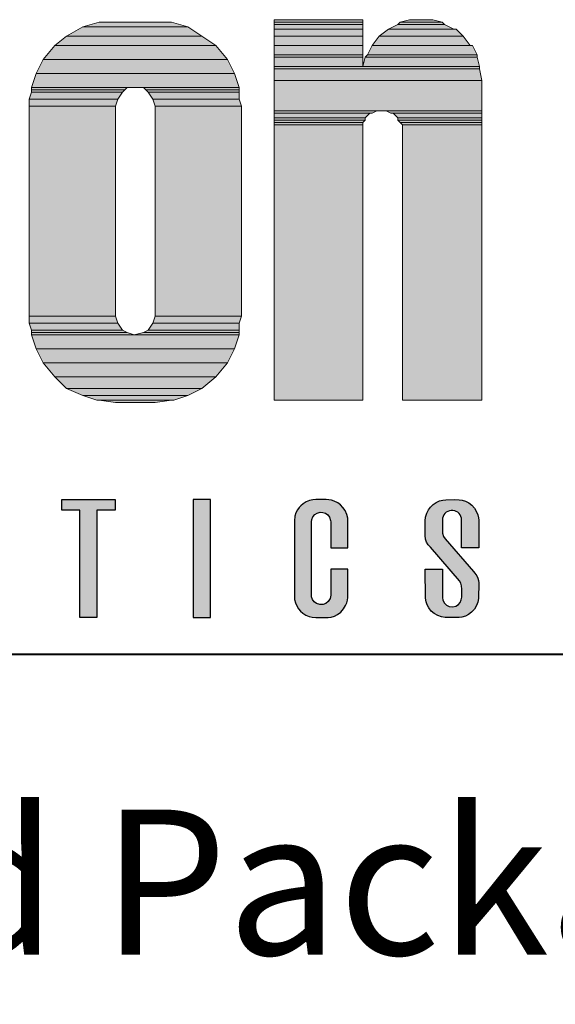
# Model space of a CAD drawing. Units: inches. Extents: x -32.8 to 1.2, y -57.6 to -7.5.
# Drawn here: x -30.1 to -28.4, y -13.2 to -10.1 of the extents above; entities that cross this region are included whole.
import ezdxf

# ---------------------------------------------------------------- set-up
doc = ezdxf.new("R2010")
doc.units = ezdxf.units.IN
doc.header["$MEASUREMENT"] = 0
doc.layers.add('Layer 1', color=7, linetype='Continuous')
doc.layers.add('LAYER1', color=7, linetype='Continuous')

msp = doc.modelspace()

# ---------------------------------------------------------------- hatches: boundary and pattern name
at = {"linetype": 'Continuous'}
h = msp.add_hatch(color=256, dxfattribs=at)
h.paths.add_polyline_path([(-29.22145, -11.93982), (-29.21904, -11.95008), (-29.21466, -11.9607), (-29.20914, -11.96968), (-29.20252, -11.9775), (-29.19522, -11.98393), (-29.18553, -11.99013), (-29.17498, -11.9946), (-29.16492, -11.99708), (-29.1535, -11.99804), (-29.1134, -11.9978), (-29.10418, -11.9964), (-29.09317, -11.99296), (-29.08336, -11.98801), (-29.07294, -11.98024), (-29.06364, -11.96992), (-29.05709, -11.95899), (-29.05376, -11.95069), (-29.05158, -11.94229), (-29.05047, -11.93347), (-29.05034, -11.92992), (-29.05034, -11.84244), (-29.10536, -11.84244), (-29.10536, -11.92571), (-29.10744, -11.93665), (-29.11337, -11.94626), (-29.12075, -11.95223), (-29.12952, -11.95567), (-29.14034, -11.95616), (-29.15124, -11.95258), (-29.15846, -11.94708), (-29.16394, -11.9394), (-29.16671, -11.93123), (-29.16725, -11.92269), (-29.16725, -11.68947), (-29.16636, -11.6821), (-29.16265, -11.67323), (-29.1565, -11.66602), (-29.14907, -11.66128), (-29.13945, -11.65869), (-29.13077, -11.65902), (-29.12192, -11.66207), (-29.11478, -11.66724), (-29.10898, -11.67494), (-29.10571, -11.68481), (-29.10536, -11.68947), (-29.10518, -11.77367), (-29.05034, -11.77367), (-29.05034, -11.67737), (-29.05357, -11.666), (-29.05895, -11.65352), (-29.06585, -11.64334), (-29.07371, -11.63519), (-29.08254, -11.6286), (-29.09367, -11.62295), (-29.10259, -11.62009), (-29.11159, -11.61848), (-29.11965, -11.61807), (-29.1535, -11.61807), (-29.16295, -11.61872), (-29.1735, -11.62104), (-29.1842, -11.62531), (-29.19394, -11.63122), (-29.20179, -11.63788), (-29.20699, -11.64363), (-29.21183, -11.65042), (-29.21719, -11.66091), (-29.22039, -11.67087), (-29.22227, -11.68684), (-29.22227, -11.92927)])
h.paths.add_polyline_path([(-28.7316, -11.99804), (-28.7316, -11.99804), (-28.7316, -11.99804), (-28.7316, -11.99804)])
h.paths.add_polyline_path([(-30.90654, -11.99804), (-30.96156, -11.99804), (-30.96156, -11.61807), (-30.87903, -11.61807), (-30.84461, -11.88082), (-30.83779, -11.88082), (-30.80338, -11.61807), (-30.72085, -11.61807), (-30.72085, -11.99804), (-30.77587, -11.99804), (-30.77587, -11.76155), (-30.78272, -11.76155), (-30.81369, -11.99804), (-30.86871, -11.99804), (-30.89969, -11.76155), (-30.90654, -11.76155)])
h.paths.add_polyline_path([(-31.35802, -11.99804), (-31.35802, -11.99804), (-31.35802, -11.99804), (-31.35802, -11.99804)])
h.paths.add_polyline_path([(-29.54794, -11.61807), (-29.54794, -11.99804), (-29.49302, -11.99804), (-29.49302, -11.61807)])
h.paths.add_polyline_path([(-29.91337, -11.65195), (-29.97187, -11.65195), (-29.97187, -11.61756), (-29.79995, -11.61756), (-29.79995, -11.65195), (-29.85845, -11.65195), (-29.85845, -11.99753), (-29.91337, -11.99753)])
h.paths.add_polyline_path([(-30.34082, -11.70926), (-30.36104, -11.88801), (-30.3206, -11.88801)])
h.paths.add_polyline_path([(-30.38208, -11.61807), (-30.42507, -11.99804), (-30.37349, -11.99804), (-30.36493, -11.92239), (-30.31671, -11.92239), (-30.30815, -11.99804), (-30.25313, -11.99804), (-30.29612, -11.61807)])
h = msp.add_hatch(color=256, dxfattribs=at)
h.paths.add_polyline_path([(-28.74535, -11.93174), (-28.74535, -11.84591), (-28.75995, -11.84244), (-28.80037, -11.84244), (-28.80011, -11.93527), (-28.79899, -11.94165)])
h.paths.add_polyline_path([(-28.72355, -11.96227), (-28.73174, -11.95835), (-28.73892, -11.95159), (-28.74395, -11.94192), (-28.74535, -11.93294), (-28.74535, -11.93174), (-28.79899, -11.94165), (-28.79804, -11.94701), (-28.79436, -11.95737), (-28.78903, -11.9671), (-28.78119, -11.97692), (-28.77231, -11.98469), (-28.76013, -11.99184), (-28.74781, -11.9961), (-28.73692, -11.99783), (-28.69086, -11.99775), (-28.68253, -11.99645), (-28.67135, -11.99299), (-28.66114, -11.98782), (-28.652, -11.98109), (-28.64236, -11.97075), (-28.63524, -11.95908), (-28.63122, -11.94862), (-28.62879, -11.93622), (-28.62862, -11.91018), (-28.68255, -11.92014), (-28.68255, -11.93265), (-28.68453, -11.94077), (-28.68805, -11.94894), (-28.6934, -11.95544), (-28.70155, -11.96086), (-28.71157, -11.96353)])
h.paths.add_polyline_path([(-28.62846, -11.8856), (-28.62921, -11.87835), (-28.63057, -11.87315), (-28.71319, -11.85354), (-28.69063, -11.8797), (-28.68624, -11.8869), (-28.68372, -11.89592), (-28.68255, -11.90641), (-28.68255, -11.92014), (-28.62862, -11.91018)])
h.paths.add_polyline_path([(-28.64515, -11.84986), (-28.69285, -11.79484), (-28.75853, -11.80097), (-28.71319, -11.85354), (-28.63057, -11.87315), (-28.6311, -11.87113), (-28.6347, -11.8631), (-28.64041, -11.85498)])
h.paths.add_polyline_path([(-28.69285, -11.79484), (-28.73632, -11.74471), (-28.74163, -11.73726), (-28.74508, -11.72635), (-28.74518, -11.71039), (-28.80121, -11.69772), (-28.80121, -11.73347), (-28.79931, -11.74534), (-28.79632, -11.75466), (-28.79132, -11.76353), (-28.78392, -11.77154), (-28.75853, -11.80097)])
h.paths.add_polyline_path([(-28.74535, -11.6834, -0.9119158), (-28.68398, -11.67774), (-28.68372, -11.72428), (-28.62846, -11.73677), (-28.6285, -11.68383), (-28.62919, -11.67671), (-28.63144, -11.66675), (-28.63616, -11.65517), (-28.64209, -11.64572), (-28.65051, -11.63636), (-28.66058, -11.62863), (-28.67122, -11.62317), (-28.68178, -11.61982), (-28.69186, -11.61828), (-28.70706, -11.61807), (-28.73416, -11.61812), (-28.74406, -11.61921), (-28.75505, -11.62219), (-28.76502, -11.62674), (-28.77523, -11.63368), (-28.78394, -11.64223), (-28.79041, -11.65119), (-28.79577, -11.6621), (-28.79933, -11.67494), (-28.80121, -11.68684), (-28.80121, -11.69772), (-28.74518, -11.71039)])
h.paths.add_polyline_path([(-28.62844, -11.77367), (-28.62846, -11.73677), (-28.68372, -11.72428), (-28.68346, -11.77367)])
at = {"layer": 'Layer 1'}
for points in [[(-29.90437, -10.09411), (-29.56602, -10.09411), (-29.61867, -10.07906), (-29.85172, -10.07906)], [(-29.28784, -10.07906), (-29.00214, -10.07906), (-29.00214, -10.07153), (-29.28784, -10.07153)], [(-29.28784, -10.08658), (-29.00214, -10.08658), (-29.00214, -10.07906), (-29.28784, -10.07906)], [(-29.28784, -10.1016), (-29.00214, -10.1016), (-29.00214, -10.08658), (-29.28784, -10.08658)], [(-28.91945, -10.1016), (-28.70895, -10.1016), (-28.73902, -10.08658), (-28.88938, -10.08658)], [(-28.88938, -10.08658), (-28.73902, -10.08658), (-28.74654, -10.07906), (-28.88185, -10.07906)], [(-28.88185, -10.07906), (-28.74654, -10.07906), (-28.77662, -10.07153), (-28.85178, -10.07153)], [(-29.95698, -10.12418), (-29.52092, -10.12418), (-29.56602, -10.09411), (-29.90437, -10.09411)], [(-29.28784, -10.12418), (-29.00214, -10.12418), (-29.00214, -10.1016), (-29.28784, -10.1016)], [(-28.94952, -10.12418), (-28.67887, -10.12418), (-28.70142, -10.1016), (-28.91945, -10.1016)], [(-29.99458, -10.15425), (-29.4758, -10.15425), (-29.52092, -10.12418), (-29.95698, -10.12418)], [(-29.28784, -10.15425), (-29.00214, -10.15425), (-29.00214, -10.12418), (-29.28784, -10.12418)], [(-28.97207, -10.15425), (-28.6563, -10.15425), (-28.67887, -10.12418), (-28.94952, -10.12418)], [(-30.03218, -10.19934), (-29.43823, -10.19934), (-29.4758, -10.15425), (-29.99458, -10.15425)], [(-29.28784, -10.18432), (-29.00214, -10.18432), (-29.00214, -10.15425), (-29.28784, -10.15425)], [(-28.98712, -10.18432), (-28.63375, -10.18432), (-28.6488, -10.15425), (-28.97207, -10.15425)], [(-30.05473, -10.24447), (-29.41566, -10.24447), (-29.43823, -10.19934), (-30.03218, -10.19934)], [(-29.28784, -10.19185), (-29.00214, -10.19185), (-29.00214, -10.18432), (-29.28784, -10.18432)], [(-29.28784, -10.22192), (-29.00214, -10.22192), (-29.00214, -10.19185), (-29.28784, -10.19185)], [(-29.00214, -10.22192), (-28.62623, -10.22192), (-28.63375, -10.19185), (-28.99465, -10.19185)], [(-28.99465, -10.19185), (-28.63375, -10.19185), (-28.63375, -10.18432), (-28.98712, -10.18432)], [(-30.06975, -10.28956), (-29.40064, -10.28956), (-29.41566, -10.24447), (-30.05473, -10.24447)], [(-29.28784, -10.22942), (-28.62623, -10.22942), (-28.62623, -10.22192), (-29.28784, -10.22192)], [(-29.28784, -10.26701), (-28.61873, -10.26701), (-28.62623, -10.22942), (-29.28784, -10.22942)], [(-29.28784, -10.36476), (-28.61873, -10.36476), (-28.61873, -10.26701), (-29.28784, -10.26701)], [(-30.07727, -10.32716), (-29.79157, -10.32716), (-29.77655, -10.30461), (-30.06975, -10.30461)], [(-30.06975, -10.29709), (-29.76903, -10.29709), (-29.7615, -10.28956), (-30.06975, -10.28956)], [(-30.06975, -10.30461), (-29.77655, -10.30461), (-29.76903, -10.29709), (-30.06975, -10.29709)], [(-29.70136, -10.29709), (-29.40064, -10.29709), (-29.40064, -10.28956), (-29.70888, -10.28956)], [(-29.69383, -10.30461), (-29.40064, -10.30461), (-29.40064, -10.29709), (-29.70136, -10.29709)], [(-29.67881, -10.32716), (-29.40064, -10.32716), (-29.40064, -10.30461), (-29.69383, -10.30461)], [(-30.07727, -10.3497), (-29.7991, -10.3497), (-29.79157, -10.32716), (-30.07727, -10.32716)], [(-29.67128, -10.3497), (-29.39311, -10.3497), (-29.40064, -10.32716), (-29.67881, -10.32716)], [(-30.07727, -11.02637), (-29.7991, -11.02637), (-29.7991, -10.3497), (-30.07727, -10.3497)], [(-29.67128, -11.02637), (-29.39311, -11.02637), (-29.39311, -10.3497), (-29.67128, -10.3497)], [(-29.28784, -10.37228), (-28.97207, -10.37228), (-28.95705, -10.36476), (-29.28784, -10.36476)], [(-29.28784, -10.3873), (-28.99465, -10.3873), (-28.9796, -10.37228), (-29.28784, -10.37228)], [(-28.91193, -10.37228), (-28.61873, -10.37228), (-28.61873, -10.36476), (-28.92698, -10.36476)], [(-28.88938, -10.3873), (-28.61873, -10.3873), (-28.61873, -10.37228), (-28.90443, -10.37228)], [(-29.28784, -10.39483), (-28.99465, -10.39483), (-28.99465, -10.3873), (-29.28784, -10.3873)], [(-29.28784, -10.40235), (-29.00214, -10.40235), (-28.99465, -10.39483), (-29.28784, -10.39483)], [(-29.28784, -10.40988), (-29.00214, -10.40988), (-29.00214, -10.40235), (-29.28784, -10.40235)], [(-28.88938, -10.39483), (-28.61873, -10.39483), (-28.61873, -10.3873), (-28.88938, -10.3873)], [(-28.88185, -10.40235), (-28.61873, -10.40235), (-28.61873, -10.39483), (-28.88938, -10.39483)], [(-28.87436, -10.40988), (-28.61873, -10.40988), (-28.61873, -10.40235), (-28.88185, -10.40235)], [(-29.28784, -11.29702), (-29.00214, -11.29702), (-29.00214, -10.40988), (-29.28784, -10.40988)], [(-28.87436, -11.29702), (-28.61873, -11.29702), (-28.61873, -10.40988), (-28.87436, -10.40988)], [(-30.07727, -11.04892), (-29.79157, -11.04892), (-29.7991, -11.02637), (-30.07727, -11.02637)], [(-29.67881, -11.04892), (-29.40064, -11.04892), (-29.39311, -11.02637), (-29.67128, -11.02637)], [(-30.06975, -11.0715), (-29.77655, -11.0715), (-29.79157, -11.04892), (-30.07727, -11.04892)], [(-30.06975, -11.07899), (-29.7615, -11.07899), (-29.77655, -11.0715), (-30.06975, -11.0715)], [(-29.70888, -11.07899), (-29.40064, -11.07899), (-29.40064, -11.0715), (-29.69383, -11.0715)], [(-29.69383, -11.0715), (-29.40064, -11.0715), (-29.40064, -11.04892), (-29.67881, -11.04892)], [(-30.06975, -11.08652), (-29.73895, -11.08652), (-29.7615, -11.07899), (-30.06975, -11.07899)], [(-30.05473, -11.13164), (-29.41566, -11.13164), (-29.40064, -11.08652), (-30.06975, -11.08652)], [(-29.73895, -11.08652), (-29.40064, -11.08652), (-29.40064, -11.07899), (-29.70888, -11.07899)], [(-30.03218, -11.17673), (-29.43823, -11.17673), (-29.41566, -11.13164), (-30.05473, -11.13164)], [(-29.99458, -11.22186), (-29.4758, -11.22186), (-29.43823, -11.17673), (-30.03218, -11.17673)], [(-29.95698, -11.25945), (-29.52092, -11.25945), (-29.4758, -11.22186), (-29.99458, -11.22186)], [(-29.90437, -11.282), (-29.56602, -11.282), (-29.52092, -11.25945), (-29.95698, -11.25945)], [(-29.85924, -11.29702), (-29.61114, -11.29702), (-29.56602, -11.282), (-29.90437, -11.282)], [(-29.7991, -11.30455), (-29.67128, -11.30455), (-29.61867, -11.29702), (-29.85172, -11.29702)]]:
    msp.add_hatch(color=7, dxfattribs=at).paths.add_polyline_path(points)

# ---------------------------------------------------------------- linework, layer by layer
at = {"linetype": 'Continuous'}
msp.add_arc((-28.7144, -11.68341), 0.03095, 10.54656, 179.99529, dxfattribs=at)
at = {"layer": 'Layer 1', "lineweight": 0}
for points in [[(-29.90437, -10.09411), (-29.56602, -10.09411), (-29.61867, -10.07906), (-29.85172, -10.07906), (-29.90437, -10.09411)], [(-29.28784, -10.07906), (-29.00214, -10.07906), (-29.00214, -10.07153), (-29.28784, -10.07153), (-29.28784, -10.07906)], [(-29.28784, -10.08658), (-29.00214, -10.08658), (-29.00214, -10.07906), (-29.28784, -10.07906), (-29.28784, -10.08658)], [(-29.28784, -10.1016), (-29.00214, -10.1016), (-29.00214, -10.08658), (-29.28784, -10.08658), (-29.28784, -10.1016)], [(-28.91945, -10.1016), (-28.70895, -10.1016), (-28.73902, -10.08658), (-28.88938, -10.08658), (-28.91945, -10.1016)], [(-28.88938, -10.08658), (-28.73902, -10.08658), (-28.74654, -10.07906), (-28.88185, -10.07906), (-28.88938, -10.08658)], [(-28.88185, -10.07906), (-28.74654, -10.07906), (-28.77662, -10.07153), (-28.85178, -10.07153), (-28.88185, -10.07906)], [(-28.85178, -10.07153), (-28.78411, -10.07153), (-28.81418, -10.07153), (-28.85178, -10.07153)], [(-29.95698, -10.12418), (-29.52092, -10.12418), (-29.56602, -10.09411), (-29.90437, -10.09411), (-29.95698, -10.12418)], [(-29.28784, -10.12418), (-29.00214, -10.12418), (-29.00214, -10.1016), (-29.28784, -10.1016), (-29.28784, -10.12418)], [(-28.94952, -10.12418), (-28.67887, -10.12418), (-28.70142, -10.1016), (-28.91945, -10.1016), (-28.94952, -10.12418)], [(-29.99458, -10.15425), (-29.4758, -10.15425), (-29.52092, -10.12418), (-29.95698, -10.12418), (-29.99458, -10.15425)], [(-29.28784, -10.15425), (-29.00214, -10.15425), (-29.00214, -10.12418), (-29.28784, -10.12418), (-29.28784, -10.15425)], [(-28.97207, -10.15425), (-28.6563, -10.15425), (-28.67887, -10.12418), (-28.94952, -10.12418), (-28.97207, -10.15425)], [(-30.03218, -10.19934), (-29.43823, -10.19934), (-29.4758, -10.15425), (-29.99458, -10.15425), (-30.03218, -10.19934)], [(-29.28784, -10.18432), (-29.00214, -10.18432), (-29.00214, -10.15425), (-29.28784, -10.15425), (-29.28784, -10.18432)], [(-28.98712, -10.18432), (-28.63375, -10.18432), (-28.6488, -10.15425), (-28.97207, -10.15425), (-28.98712, -10.18432)], [(-30.05473, -10.24447), (-29.41566, -10.24447), (-29.43823, -10.19934), (-30.03218, -10.19934), (-30.05473, -10.24447)], [(-29.28784, -10.19185), (-29.00214, -10.19185), (-29.00214, -10.18432), (-29.28784, -10.18432), (-29.28784, -10.19185)], [(-29.28784, -10.22192), (-29.00214, -10.22192), (-29.00214, -10.19185), (-29.28784, -10.19185), (-29.28784, -10.22192)], [(-29.00214, -10.22192), (-28.62623, -10.22192), (-28.63375, -10.19185), (-28.99465, -10.19185), (-29.00214, -10.22192)], [(-28.99465, -10.19185), (-28.63375, -10.19185), (-28.63375, -10.18432), (-28.98712, -10.18432), (-28.99465, -10.19185)], [(-30.06975, -10.28956), (-29.40064, -10.28956), (-29.41566, -10.24447), (-30.05473, -10.24447), (-30.06975, -10.28956)], [(-29.28784, -10.22942), (-28.62623, -10.22942), (-28.62623, -10.22192), (-29.28784, -10.22192), (-29.28784, -10.22942)], [(-29.28784, -10.26701), (-28.61873, -10.26701), (-28.62623, -10.22942), (-29.28784, -10.22942), (-29.28784, -10.26701)], [(-29.28784, -10.36476), (-28.61873, -10.36476), (-28.61873, -10.26701), (-29.28784, -10.26701), (-29.28784, -10.36476)], [(-30.07727, -10.32716), (-29.79157, -10.32716), (-29.77655, -10.30461), (-30.06975, -10.30461), (-30.07727, -10.32716)], [(-30.06975, -10.29709), (-29.76903, -10.29709), (-29.7615, -10.28956), (-30.06975, -10.28956), (-30.06975, -10.29709)], [(-30.06975, -10.30461), (-29.77655, -10.30461), (-29.76903, -10.29709), (-30.06975, -10.29709), (-30.06975, -10.30461)], [(-29.70888, -10.28956), (-29.40064, -10.28956), (-29.73895, -10.28956), (-29.70888, -10.28956)], [(-29.70136, -10.29709), (-29.40064, -10.29709), (-29.40064, -10.28956), (-29.70888, -10.28956), (-29.70136, -10.29709)], [(-29.69383, -10.30461), (-29.40064, -10.30461), (-29.40064, -10.29709), (-29.70136, -10.29709), (-29.69383, -10.30461)], [(-29.67881, -10.32716), (-29.40064, -10.32716), (-29.40064, -10.30461), (-29.69383, -10.30461), (-29.67881, -10.32716)], [(-30.07727, -10.3497), (-29.7991, -10.3497), (-29.79157, -10.32716), (-30.07727, -10.32716), (-30.07727, -10.3497)], [(-29.67128, -10.3497), (-29.39311, -10.3497), (-29.40064, -10.32716), (-29.67881, -10.32716), (-29.67128, -10.3497)], [(-30.07727, -11.02637), (-29.7991, -11.02637), (-29.7991, -10.3497), (-30.07727, -10.3497), (-30.07727, -11.02637)], [(-29.67128, -11.02637), (-29.39311, -11.02637), (-29.39311, -10.3497), (-29.67128, -10.3497), (-29.67128, -11.02637)], [(-29.28784, -10.37228), (-28.97207, -10.37228), (-28.95705, -10.36476), (-29.28784, -10.36476), (-29.28784, -10.37228)], [(-29.28784, -10.3873), (-28.99465, -10.3873), (-28.9796, -10.37228), (-29.28784, -10.37228), (-29.28784, -10.3873)], [(-28.92698, -10.36476), (-28.61873, -10.36476), (-28.9345, -10.36476), (-28.92698, -10.36476)], [(-28.91193, -10.37228), (-28.61873, -10.37228), (-28.61873, -10.36476), (-28.92698, -10.36476), (-28.91193, -10.37228)], [(-28.90443, -10.37228), (-28.61873, -10.37228), (-28.91193, -10.37228), (-28.90443, -10.37228)], [(-28.88938, -10.3873), (-28.61873, -10.3873), (-28.61873, -10.37228), (-28.90443, -10.37228), (-28.88938, -10.3873)], [(-29.28784, -10.39483), (-28.99465, -10.39483), (-28.99465, -10.3873), (-29.28784, -10.3873), (-29.28784, -10.39483)], [(-29.28784, -10.40235), (-29.00214, -10.40235), (-28.99465, -10.39483), (-29.28784, -10.39483), (-29.28784, -10.40235)], [(-29.28784, -10.40988), (-29.00214, -10.40988), (-29.00214, -10.40235), (-29.28784, -10.40235), (-29.28784, -10.40988)], [(-28.88938, -10.39483), (-28.61873, -10.39483), (-28.61873, -10.3873), (-28.88938, -10.3873), (-28.88938, -10.39483)], [(-28.88185, -10.40235), (-28.61873, -10.40235), (-28.61873, -10.39483), (-28.88938, -10.39483), (-28.88185, -10.40235)], [(-28.87436, -10.40988), (-28.61873, -10.40988), (-28.61873, -10.40235), (-28.88185, -10.40235), (-28.87436, -10.40988)], [(-29.28784, -11.29702), (-29.00214, -11.29702), (-29.00214, -10.40988), (-29.28784, -10.40988), (-29.28784, -11.29702)], [(-28.87436, -11.29702), (-28.61873, -11.29702), (-28.61873, -10.40988), (-28.87436, -10.40988), (-28.87436, -11.29702)], [(-30.07727, -11.04892), (-29.79157, -11.04892), (-29.7991, -11.02637), (-30.07727, -11.02637), (-30.07727, -11.04892)], [(-29.67881, -11.04892), (-29.40064, -11.04892), (-29.39311, -11.02637), (-29.67128, -11.02637), (-29.67881, -11.04892)], [(-30.06975, -11.0715), (-29.77655, -11.0715), (-29.79157, -11.04892), (-30.07727, -11.04892), (-30.06975, -11.0715)], [(-30.06975, -11.07899), (-29.7615, -11.07899), (-29.77655, -11.0715), (-30.06975, -11.0715), (-30.06975, -11.07899)], [(-29.70888, -11.07899), (-29.40064, -11.07899), (-29.40064, -11.0715), (-29.69383, -11.0715), (-29.70888, -11.07899)], [(-29.69383, -11.0715), (-29.40064, -11.0715), (-29.40064, -11.04892), (-29.67881, -11.04892), (-29.69383, -11.0715)], [(-30.06975, -11.08652), (-29.73895, -11.08652), (-29.7615, -11.07899), (-30.06975, -11.07899), (-30.06975, -11.08652)], [(-30.05473, -11.13164), (-29.41566, -11.13164), (-29.40064, -11.08652), (-30.06975, -11.08652), (-30.05473, -11.13164)], [(-29.73895, -11.08652), (-29.40064, -11.08652), (-29.40064, -11.07899), (-29.70888, -11.07899), (-29.73895, -11.08652)], [(-30.03218, -11.17673), (-29.43823, -11.17673), (-29.41566, -11.13164), (-30.05473, -11.13164), (-30.03218, -11.17673)], [(-29.99458, -11.22186), (-29.4758, -11.22186), (-29.43823, -11.17673), (-30.03218, -11.17673), (-29.99458, -11.22186)], [(-29.95698, -11.25945), (-29.52092, -11.25945), (-29.4758, -11.22186), (-29.99458, -11.22186), (-29.95698, -11.25945)], [(-29.90437, -11.282), (-29.56602, -11.282), (-29.52092, -11.25945), (-29.95698, -11.25945), (-29.90437, -11.282)], [(-29.85924, -11.29702), (-29.61114, -11.29702), (-29.56602, -11.282), (-29.90437, -11.282), (-29.85924, -11.29702)], [(-29.85172, -11.29702), (-29.61114, -11.29702), (-29.85924, -11.29702), (-29.85172, -11.29702)], [(-29.7991, -11.30455), (-29.67128, -11.30455), (-29.61867, -11.29702), (-29.85172, -11.29702), (-29.7991, -11.30455)]]:
    msp.add_lwpolyline(points, dxfattribs=at)
at = {"layer": 'Layer 1', "color": 7, "lineweight": 5}
for points in [[(-29.90437, -10.09411), (-29.56602, -10.09411), (-29.61867, -10.07906), (-29.85172, -10.07906), (-29.90437, -10.09411)], [(-29.28784, -10.07906), (-29.00214, -10.07906), (-29.00214, -10.07153), (-29.28784, -10.07153), (-29.28784, -10.07906)], [(-29.28784, -10.08658), (-29.00214, -10.08658), (-29.00214, -10.07906), (-29.28784, -10.07906), (-29.28784, -10.08658)], [(-29.28784, -10.1016), (-29.00214, -10.1016), (-29.00214, -10.08658), (-29.28784, -10.08658), (-29.28784, -10.1016)], [(-28.91945, -10.1016), (-28.70895, -10.1016), (-28.73902, -10.08658), (-28.88938, -10.08658), (-28.91945, -10.1016)], [(-28.88938, -10.08658), (-28.73902, -10.08658), (-28.74654, -10.07906), (-28.88185, -10.07906), (-28.88938, -10.08658)], [(-28.88185, -10.07906), (-28.74654, -10.07906), (-28.77662, -10.07153), (-28.85178, -10.07153), (-28.88185, -10.07906)], [(-28.85178, -10.07153), (-28.78411, -10.07153), (-28.81418, -10.07153), (-28.85178, -10.07153)], [(-29.95698, -10.12418), (-29.52092, -10.12418), (-29.56602, -10.09411), (-29.90437, -10.09411), (-29.95698, -10.12418)], [(-29.28784, -10.12418), (-29.00214, -10.12418), (-29.00214, -10.1016), (-29.28784, -10.1016), (-29.28784, -10.12418)], [(-28.94952, -10.12418), (-28.67887, -10.12418), (-28.70142, -10.1016), (-28.91945, -10.1016), (-28.94952, -10.12418)], [(-29.99458, -10.15425), (-29.4758, -10.15425), (-29.52092, -10.12418), (-29.95698, -10.12418), (-29.99458, -10.15425)], [(-29.28784, -10.15425), (-29.00214, -10.15425), (-29.00214, -10.12418), (-29.28784, -10.12418), (-29.28784, -10.15425)], [(-28.97207, -10.15425), (-28.6563, -10.15425), (-28.67887, -10.12418), (-28.94952, -10.12418), (-28.97207, -10.15425)], [(-30.03218, -10.19934), (-29.43823, -10.19934), (-29.4758, -10.15425), (-29.99458, -10.15425), (-30.03218, -10.19934)], [(-29.28784, -10.18432), (-29.00214, -10.18432), (-29.00214, -10.15425), (-29.28784, -10.15425), (-29.28784, -10.18432)], [(-28.98712, -10.18432), (-28.63375, -10.18432), (-28.6488, -10.15425), (-28.97207, -10.15425), (-28.98712, -10.18432)], [(-30.05473, -10.24447), (-29.41566, -10.24447), (-29.43823, -10.19934), (-30.03218, -10.19934), (-30.05473, -10.24447)], [(-29.28784, -10.19185), (-29.00214, -10.19185), (-29.00214, -10.18432), (-29.28784, -10.18432), (-29.28784, -10.19185)], [(-29.28784, -10.22192), (-29.00214, -10.22192), (-29.00214, -10.19185), (-29.28784, -10.19185), (-29.28784, -10.22192)], [(-29.00214, -10.22192), (-28.62623, -10.22192), (-28.63375, -10.19185), (-28.99465, -10.19185), (-29.00214, -10.22192)], [(-28.99465, -10.19185), (-28.63375, -10.19185), (-28.63375, -10.18432), (-28.98712, -10.18432), (-28.99465, -10.19185)], [(-30.06975, -10.28956), (-29.40064, -10.28956), (-29.41566, -10.24447), (-30.05473, -10.24447), (-30.06975, -10.28956)], [(-29.28784, -10.22942), (-28.62623, -10.22942), (-28.62623, -10.22192), (-29.28784, -10.22192), (-29.28784, -10.22942)], [(-29.28784, -10.26701), (-28.61873, -10.26701), (-28.62623, -10.22942), (-29.28784, -10.22942), (-29.28784, -10.26701)], [(-29.28784, -10.36476), (-28.61873, -10.36476), (-28.61873, -10.26701), (-29.28784, -10.26701), (-29.28784, -10.36476)], [(-30.07727, -10.32716), (-29.79157, -10.32716), (-29.77655, -10.30461), (-30.06975, -10.30461), (-30.07727, -10.32716)], [(-30.06975, -10.29709), (-29.76903, -10.29709), (-29.7615, -10.28956), (-30.06975, -10.28956), (-30.06975, -10.29709)], [(-30.06975, -10.30461), (-29.77655, -10.30461), (-29.76903, -10.29709), (-30.06975, -10.29709), (-30.06975, -10.30461)], [(-29.70888, -10.28956), (-29.40064, -10.28956), (-29.73895, -10.28956), (-29.70888, -10.28956)], [(-29.70136, -10.29709), (-29.40064, -10.29709), (-29.40064, -10.28956), (-29.70888, -10.28956), (-29.70136, -10.29709)], [(-29.69383, -10.30461), (-29.40064, -10.30461), (-29.40064, -10.29709), (-29.70136, -10.29709), (-29.69383, -10.30461)], [(-29.67881, -10.32716), (-29.40064, -10.32716), (-29.40064, -10.30461), (-29.69383, -10.30461), (-29.67881, -10.32716)], [(-30.07727, -10.3497), (-29.7991, -10.3497), (-29.79157, -10.32716), (-30.07727, -10.32716), (-30.07727, -10.3497)], [(-29.67128, -10.3497), (-29.39311, -10.3497), (-29.40064, -10.32716), (-29.67881, -10.32716), (-29.67128, -10.3497)], [(-30.07727, -11.02637), (-29.7991, -11.02637), (-29.7991, -10.3497), (-30.07727, -10.3497), (-30.07727, -11.02637)], [(-29.67128, -11.02637), (-29.39311, -11.02637), (-29.39311, -10.3497), (-29.67128, -10.3497), (-29.67128, -11.02637)], [(-29.28784, -10.37228), (-28.97207, -10.37228), (-28.95705, -10.36476), (-29.28784, -10.36476), (-29.28784, -10.37228)], [(-29.28784, -10.3873), (-28.99465, -10.3873), (-28.9796, -10.37228), (-29.28784, -10.37228), (-29.28784, -10.3873)], [(-28.92698, -10.36476), (-28.61873, -10.36476), (-28.9345, -10.36476), (-28.92698, -10.36476)], [(-28.91193, -10.37228), (-28.61873, -10.37228), (-28.61873, -10.36476), (-28.92698, -10.36476), (-28.91193, -10.37228)], [(-28.90443, -10.37228), (-28.61873, -10.37228), (-28.91193, -10.37228), (-28.90443, -10.37228)], [(-28.88938, -10.3873), (-28.61873, -10.3873), (-28.61873, -10.37228), (-28.90443, -10.37228), (-28.88938, -10.3873)], [(-29.28784, -10.39483), (-28.99465, -10.39483), (-28.99465, -10.3873), (-29.28784, -10.3873), (-29.28784, -10.39483)], [(-29.28784, -10.40235), (-29.00214, -10.40235), (-28.99465, -10.39483), (-29.28784, -10.39483), (-29.28784, -10.40235)], [(-29.28784, -10.40988), (-29.00214, -10.40988), (-29.00214, -10.40235), (-29.28784, -10.40235), (-29.28784, -10.40988)], [(-28.88938, -10.39483), (-28.61873, -10.39483), (-28.61873, -10.3873), (-28.88938, -10.3873), (-28.88938, -10.39483)], [(-28.88185, -10.40235), (-28.61873, -10.40235), (-28.61873, -10.39483), (-28.88938, -10.39483), (-28.88185, -10.40235)], [(-28.87436, -10.40988), (-28.61873, -10.40988), (-28.61873, -10.40235), (-28.88185, -10.40235), (-28.87436, -10.40988)], [(-29.28784, -11.29702), (-29.00214, -11.29702), (-29.00214, -10.40988), (-29.28784, -10.40988), (-29.28784, -11.29702)], [(-28.87436, -11.29702), (-28.61873, -11.29702), (-28.61873, -10.40988), (-28.87436, -10.40988), (-28.87436, -11.29702)], [(-30.07727, -11.04892), (-29.79157, -11.04892), (-29.7991, -11.02637), (-30.07727, -11.02637), (-30.07727, -11.04892)], [(-29.67881, -11.04892), (-29.40064, -11.04892), (-29.39311, -11.02637), (-29.67128, -11.02637), (-29.67881, -11.04892)], [(-30.06975, -11.0715), (-29.77655, -11.0715), (-29.79157, -11.04892), (-30.07727, -11.04892), (-30.06975, -11.0715)], [(-30.06975, -11.07899), (-29.7615, -11.07899), (-29.77655, -11.0715), (-30.06975, -11.0715), (-30.06975, -11.07899)], [(-29.70888, -11.07899), (-29.40064, -11.07899), (-29.40064, -11.0715), (-29.69383, -11.0715), (-29.70888, -11.07899)], [(-29.69383, -11.0715), (-29.40064, -11.0715), (-29.40064, -11.04892), (-29.67881, -11.04892), (-29.69383, -11.0715)], [(-30.06975, -11.08652), (-29.73895, -11.08652), (-29.7615, -11.07899), (-30.06975, -11.07899), (-30.06975, -11.08652)], [(-30.05473, -11.13164), (-29.41566, -11.13164), (-29.40064, -11.08652), (-30.06975, -11.08652), (-30.05473, -11.13164)], [(-29.73895, -11.08652), (-29.40064, -11.08652), (-29.40064, -11.07899), (-29.70888, -11.07899), (-29.73895, -11.08652)], [(-30.03218, -11.17673), (-29.43823, -11.17673), (-29.41566, -11.13164), (-30.05473, -11.13164), (-30.03218, -11.17673)], [(-29.99458, -11.22186), (-29.4758, -11.22186), (-29.43823, -11.17673), (-30.03218, -11.17673), (-29.99458, -11.22186)], [(-29.95698, -11.25945), (-29.52092, -11.25945), (-29.4758, -11.22186), (-29.99458, -11.22186), (-29.95698, -11.25945)], [(-29.90437, -11.282), (-29.56602, -11.282), (-29.52092, -11.25945), (-29.95698, -11.25945), (-29.90437, -11.282)], [(-29.85924, -11.29702), (-29.61114, -11.29702), (-29.56602, -11.282), (-29.90437, -11.282), (-29.85924, -11.29702)], [(-29.85172, -11.29702), (-29.61114, -11.29702), (-29.85924, -11.29702), (-29.85172, -11.29702)], [(-29.7991, -11.30455), (-29.67128, -11.30455), (-29.61867, -11.29702), (-29.85172, -11.29702), (-29.7991, -11.30455)]]:
    msp.add_lwpolyline(points, dxfattribs=at)
at = {"layer": 'Layer 1', "lineweight": 0}
for points in [[(-29.85172, -10.07906), (-29.85172, -10.07906), (-29.61867, -10.07906), (-29.61867, -10.07906), (-29.61867, -10.07906), (-29.85172, -10.07906), (-29.85172, -10.07906)], [(-29.28784, -10.07153), (-29.28784, -10.07153), (-29.00214, -10.07153), (-29.00214, -10.07153), (-29.00214, -10.07153), (-29.28784, -10.07153), (-29.28784, -10.07153)], [(-29.28784, -10.07153), (-29.28784, -10.07153), (-29.00214, -10.07153), (-29.00214, -10.07153), (-29.00214, -10.07153), (-29.28784, -10.07153), (-29.28784, -10.07153)], [(-29.28784, -10.07153), (-29.28784, -10.07153), (-29.00214, -10.07153), (-29.00214, -10.07153), (-29.00214, -10.07153), (-29.28784, -10.07153), (-29.28784, -10.07153)], [(-28.85178, -10.07153), (-28.85178, -10.07153), (-28.77662, -10.07153), (-28.77662, -10.07153), (-28.77662, -10.07153), (-28.85178, -10.07153), (-28.85178, -10.07153)], [(-29.28784, -10.1016), (-29.28784, -10.1016), (-29.00214, -10.1016), (-29.00214, -10.1016), (-29.00214, -10.1016), (-29.28784, -10.1016), (-29.28784, -10.1016)], [(-28.91945, -10.1016), (-28.91945, -10.1016), (-28.70142, -10.1016), (-28.70142, -10.1016), (-28.70142, -10.1016), (-28.91945, -10.1016), (-28.91945, -10.1016)], [(-29.28784, -10.12418), (-29.28784, -10.12418), (-29.00214, -10.12418), (-29.00214, -10.12418), (-29.00214, -10.12418), (-29.28784, -10.12418), (-29.28784, -10.12418)], [(-28.94952, -10.12418), (-28.94952, -10.12418), (-28.67887, -10.12418), (-28.67887, -10.12418), (-28.67887, -10.12418), (-28.94952, -10.12418), (-28.94952, -10.12418)], [(-29.28784, -10.15425), (-29.28784, -10.15425), (-29.00214, -10.15425), (-29.00214, -10.15425), (-29.00214, -10.15425), (-29.28784, -10.15425), (-29.28784, -10.15425)], [(-28.97207, -10.15425), (-28.97207, -10.15425), (-28.6488, -10.15425), (-28.6488, -10.15425), (-28.6488, -10.15425), (-28.97207, -10.15425), (-28.97207, -10.15425)], [(-29.28784, -10.26701), (-29.28784, -10.26701), (-28.61873, -10.26701), (-28.61873, -10.26701), (-28.61873, -10.26701), (-29.28784, -10.26701), (-29.28784, -10.26701)], [(-30.06975, -10.28956), (-30.06975, -10.28956), (-29.73895, -10.28956), (-29.73895, -10.28956), (-29.73895, -10.28956), (-30.06975, -10.28956), (-30.06975, -10.28956)], [(-30.07727, -10.3497), (-30.07727, -10.3497), (-29.7991, -10.3497), (-29.7991, -10.3497), (-29.7991, -10.3497), (-30.07727, -10.3497), (-30.07727, -10.3497)], [(-29.67128, -10.3497), (-29.67128, -10.3497), (-29.39311, -10.3497), (-29.39311, -10.3497), (-29.39311, -10.3497), (-29.67128, -10.3497), (-29.67128, -10.3497)], [(-29.28784, -10.36476), (-29.28784, -10.36476), (-28.9345, -10.36476), (-28.9345, -10.36476), (-28.9345, -10.36476), (-29.28784, -10.36476), (-29.28784, -10.36476)], [(-29.28784, -10.37228), (-29.28784, -10.37228), (-28.97207, -10.37228), (-28.97207, -10.37228), (-28.97207, -10.37228), (-29.28784, -10.37228), (-29.28784, -10.37228)], [(-30.07727, -11.02637), (-30.07727, -11.02637), (-29.7991, -11.02637), (-29.7991, -11.02637), (-29.7991, -11.02637), (-30.07727, -11.02637), (-30.07727, -11.02637)], [(-29.67128, -11.02637), (-29.67128, -11.02637), (-29.39311, -11.02637), (-29.39311, -11.02637), (-29.39311, -11.02637), (-29.67128, -11.02637), (-29.67128, -11.02637)], [(-30.06975, -11.07899), (-30.06975, -11.07899), (-29.7615, -11.07899), (-29.7615, -11.07899), (-29.7615, -11.07899), (-30.06975, -11.07899), (-30.06975, -11.07899)], [(-29.70888, -11.07899), (-29.70888, -11.07899), (-29.40064, -11.07899), (-29.40064, -11.07899), (-29.40064, -11.07899), (-29.70888, -11.07899), (-29.70888, -11.07899)], [(-29.7991, -11.30455), (-29.7991, -11.30455), (-29.67128, -11.30455), (-29.67128, -11.30455), (-29.67128, -11.30455), (-29.7991, -11.30455), (-29.7991, -11.30455)]]:
    msp.add_open_spline(points, degree=3, knots=[0, 0, 0, 0, 1, 1, 1, 2, 2, 2, 2], dxfattribs=at)
at = {"layer": 'Layer 1', "color": 7, "lineweight": 5}
for points in [[(-29.85172, -10.07906), (-29.85172, -10.07906), (-29.61867, -10.07906), (-29.61867, -10.07906), (-29.61867, -10.07906), (-29.85172, -10.07906), (-29.85172, -10.07906)], [(-29.28784, -10.07153), (-29.28784, -10.07153), (-29.00214, -10.07153), (-29.00214, -10.07153), (-29.00214, -10.07153), (-29.28784, -10.07153), (-29.28784, -10.07153)], [(-29.28784, -10.07153), (-29.28784, -10.07153), (-29.00214, -10.07153), (-29.00214, -10.07153), (-29.00214, -10.07153), (-29.28784, -10.07153), (-29.28784, -10.07153)], [(-29.28784, -10.07153), (-29.28784, -10.07153), (-29.00214, -10.07153), (-29.00214, -10.07153), (-29.00214, -10.07153), (-29.28784, -10.07153), (-29.28784, -10.07153)], [(-28.85178, -10.07153), (-28.85178, -10.07153), (-28.77662, -10.07153), (-28.77662, -10.07153), (-28.77662, -10.07153), (-28.85178, -10.07153), (-28.85178, -10.07153)], [(-29.28784, -10.1016), (-29.28784, -10.1016), (-29.00214, -10.1016), (-29.00214, -10.1016), (-29.00214, -10.1016), (-29.28784, -10.1016), (-29.28784, -10.1016)], [(-28.91945, -10.1016), (-28.91945, -10.1016), (-28.70142, -10.1016), (-28.70142, -10.1016), (-28.70142, -10.1016), (-28.91945, -10.1016), (-28.91945, -10.1016)], [(-29.28784, -10.12418), (-29.28784, -10.12418), (-29.00214, -10.12418), (-29.00214, -10.12418), (-29.00214, -10.12418), (-29.28784, -10.12418), (-29.28784, -10.12418)], [(-28.94952, -10.12418), (-28.94952, -10.12418), (-28.67887, -10.12418), (-28.67887, -10.12418), (-28.67887, -10.12418), (-28.94952, -10.12418), (-28.94952, -10.12418)], [(-29.28784, -10.15425), (-29.28784, -10.15425), (-29.00214, -10.15425), (-29.00214, -10.15425), (-29.00214, -10.15425), (-29.28784, -10.15425), (-29.28784, -10.15425)], [(-28.97207, -10.15425), (-28.97207, -10.15425), (-28.6488, -10.15425), (-28.6488, -10.15425), (-28.6488, -10.15425), (-28.97207, -10.15425), (-28.97207, -10.15425)], [(-29.28784, -10.26701), (-29.28784, -10.26701), (-28.61873, -10.26701), (-28.61873, -10.26701), (-28.61873, -10.26701), (-29.28784, -10.26701), (-29.28784, -10.26701)], [(-30.06975, -10.28956), (-30.06975, -10.28956), (-29.73895, -10.28956), (-29.73895, -10.28956), (-29.73895, -10.28956), (-30.06975, -10.28956), (-30.06975, -10.28956)], [(-30.07727, -10.3497), (-30.07727, -10.3497), (-29.7991, -10.3497), (-29.7991, -10.3497), (-29.7991, -10.3497), (-30.07727, -10.3497), (-30.07727, -10.3497)], [(-29.67128, -10.3497), (-29.67128, -10.3497), (-29.39311, -10.3497), (-29.39311, -10.3497), (-29.39311, -10.3497), (-29.67128, -10.3497), (-29.67128, -10.3497)], [(-29.28784, -10.36476), (-29.28784, -10.36476), (-28.9345, -10.36476), (-28.9345, -10.36476), (-28.9345, -10.36476), (-29.28784, -10.36476), (-29.28784, -10.36476)], [(-29.28784, -10.37228), (-29.28784, -10.37228), (-28.97207, -10.37228), (-28.97207, -10.37228), (-28.97207, -10.37228), (-29.28784, -10.37228), (-29.28784, -10.37228)], [(-30.07727, -11.02637), (-30.07727, -11.02637), (-29.7991, -11.02637), (-29.7991, -11.02637), (-29.7991, -11.02637), (-30.07727, -11.02637), (-30.07727, -11.02637)], [(-29.67128, -11.02637), (-29.67128, -11.02637), (-29.39311, -11.02637), (-29.39311, -11.02637), (-29.39311, -11.02637), (-29.67128, -11.02637), (-29.67128, -11.02637)], [(-30.06975, -11.07899), (-30.06975, -11.07899), (-29.7615, -11.07899), (-29.7615, -11.07899), (-29.7615, -11.07899), (-30.06975, -11.07899), (-30.06975, -11.07899)], [(-29.70888, -11.07899), (-29.70888, -11.07899), (-29.40064, -11.07899), (-29.40064, -11.07899), (-29.40064, -11.07899), (-29.70888, -11.07899), (-29.70888, -11.07899)], [(-29.7991, -11.30455), (-29.7991, -11.30455), (-29.67128, -11.30455), (-29.67128, -11.30455), (-29.67128, -11.30455), (-29.7991, -11.30455), (-29.7991, -11.30455)]]:
    msp.add_open_spline(points, degree=3, knots=[0, 0, 0, 0, 1, 1, 1, 2, 2, 2, 2], dxfattribs=at)
at = {"layer": 'LAYER1', "color": 7, "linetype": 'Continuous'}
for p, q in [((-29.97187, -11.61756), (-29.79995, -11.61756)), ((-29.97187, -11.65195), (-29.97187, -11.61756)), ((-29.79995, -11.61756), (-29.79995, -11.65195)), ((-29.54794, -11.61807), (-29.54794, -11.99804)), ((-29.49302, -11.61807), (-29.54794, -11.61807)), ((-29.49302, -11.99804), (-29.49302, -11.61807)), ((-29.20179, -11.63788), (-29.20699, -11.64363)), ((-29.19394, -11.63122), (-29.20179, -11.63788)), ((-29.1842, -11.62531), (-29.19394, -11.63122)), ((-29.1735, -11.62104), (-29.1842, -11.62531)), ((-29.16295, -11.61872), (-29.1735, -11.62104)), ((-29.1535, -11.61807), (-29.16295, -11.61872)), ((-29.11965, -11.61807), (-29.1535, -11.61807)), ((-29.11159, -11.61848), (-29.11965, -11.61807)), ((-29.10259, -11.62009), (-29.11159, -11.61848)), ((-29.09367, -11.62295), (-29.10259, -11.62009)), ((-29.08254, -11.6286), (-29.09367, -11.62295)), ((-29.07371, -11.63519), (-29.08254, -11.6286)), ((-29.06585, -11.64334), (-29.07371, -11.63519)), ((-29.05895, -11.65352), (-29.06585, -11.64334)), ((-28.79041, -11.65119), (-28.78394, -11.64223)), ((-28.78394, -11.64223), (-28.77523, -11.63368)), ((-28.77523, -11.63368), (-28.76502, -11.62674)), ((-28.76502, -11.62674), (-28.75505, -11.62219)), ((-28.75505, -11.62219), (-28.74406, -11.61921)), ((-28.74406, -11.61921), (-28.73416, -11.61812)), ((-28.73416, -11.61812), (-28.70706, -11.61807)), ((-28.70706, -11.61807), (-28.69186, -11.61828)), ((-28.69186, -11.61828), (-28.68178, -11.61982)), ((-28.68178, -11.61982), (-28.67122, -11.62317)), ((-28.67122, -11.62317), (-28.66058, -11.62863)), ((-28.66058, -11.62863), (-28.65051, -11.63636)), ((-28.65051, -11.63636), (-28.64209, -11.64572)), ((-29.91337, -11.65195), (-29.97187, -11.65195)), ((-29.91337, -11.99753), (-29.91337, -11.65195)), ((-29.85845, -11.65195), (-29.85845, -11.99753)), ((-29.79995, -11.65195), (-29.85845, -11.65195)), ((-29.22039, -11.67087), (-29.22227, -11.68684)), ((-29.21719, -11.66091), (-29.22039, -11.67087)), ((-29.21183, -11.65042), (-29.21719, -11.66091)), ((-29.20699, -11.64363), (-29.21183, -11.65042)), ((-29.16636, -11.6821), (-29.16265, -11.67323)), ((-29.16265, -11.67323), (-29.1565, -11.66602)), ((-29.1565, -11.66602), (-29.14907, -11.66128)), ((-29.14907, -11.66128), (-29.13945, -11.65869)), ((-29.13945, -11.65869), (-29.13077, -11.65902)), ((-29.13077, -11.65902), (-29.12192, -11.66207)), ((-29.12192, -11.66207), (-29.11478, -11.66724)), ((-29.11478, -11.66724), (-29.10898, -11.67494)), ((-29.10898, -11.67494), (-29.10571, -11.68481)), ((-29.05357, -11.666), (-29.05895, -11.65352)), ((-29.05034, -11.67737), (-29.05357, -11.666)), ((-28.80121, -11.68684), (-28.79933, -11.67494)), ((-28.79933, -11.67494), (-28.79577, -11.6621)), ((-28.79577, -11.6621), (-28.79041, -11.65119)), ((-28.64209, -11.64572), (-28.63616, -11.65517)), ((-28.63616, -11.65517), (-28.63144, -11.66675)), ((-28.63144, -11.66675), (-28.62919, -11.67671)), ((-29.22227, -11.68684), (-29.22227, -11.92927)), ((-29.16725, -11.68947), (-29.16636, -11.6821)), ((-29.16725, -11.92269), (-29.16725, -11.68947)), ((-29.10571, -11.68481), (-29.10536, -11.68947)), ((-29.10536, -11.68947), (-29.10518, -11.77367)), ((-29.05034, -11.77367), (-29.05034, -11.67737)), ((-28.80121, -11.73347), (-28.80121, -11.68684)), ((-28.74535, -11.6834), (-28.74508, -11.72635)), ((-28.68346, -11.77367), (-28.68398, -11.67774)), ((-28.62919, -11.67671), (-28.6285, -11.68383)), ((-28.6285, -11.68383), (-28.62844, -11.77367)), ((-28.79931, -11.74534), (-28.80121, -11.73347)), ((-28.74508, -11.72635), (-28.74163, -11.73726)), ((-28.74163, -11.73726), (-28.73632, -11.74471)), ((-28.79632, -11.75466), (-28.79931, -11.74534)), ((-28.79132, -11.76353), (-28.79632, -11.75466)), ((-28.78392, -11.77154), (-28.79132, -11.76353)), ((-28.73632, -11.74471), (-28.64515, -11.84986)), ((-29.10518, -11.77367), (-29.05034, -11.77367)), ((-28.69063, -11.8797), (-28.78392, -11.77154)), ((-28.62844, -11.77367), (-28.68346, -11.77367)), ((-29.10536, -11.84244), (-29.10536, -11.92571)), ((-29.05034, -11.84244), (-29.10536, -11.84244)), ((-29.05034, -11.92992), (-29.05034, -11.84244)), ((-28.80121, -11.84244), (-28.74535, -11.84244)), ((-28.80011, -11.93527), (-28.80037, -11.84244)), ((-28.74535, -11.84244), (-28.74535, -11.93294)), ((-28.64515, -11.84986), (-28.64041, -11.85498)), ((-28.64041, -11.85498), (-28.6347, -11.8631)), ((-28.6347, -11.8631), (-28.6311, -11.87113)), ((-28.68624, -11.8869), (-28.69063, -11.8797)), ((-28.68372, -11.89592), (-28.68624, -11.8869)), ((-28.68255, -11.90641), (-28.68372, -11.89592)), ((-28.6311, -11.87113), (-28.62921, -11.87835)), ((-28.62921, -11.87835), (-28.62846, -11.8856)), ((-28.62846, -11.8856), (-28.62879, -11.93622)), ((-29.16671, -11.93123), (-29.16725, -11.92269)), ((-29.10536, -11.92571), (-29.10744, -11.93665)), ((-28.68255, -11.93265), (-28.68255, -11.90641)), ((-29.22227, -11.92927), (-29.22145, -11.93982)), ((-29.22145, -11.93982), (-29.21904, -11.95008)), ((-29.21904, -11.95008), (-29.21466, -11.9607)), ((-29.21466, -11.9607), (-29.20914, -11.96968)), ((-29.16394, -11.9394), (-29.16671, -11.93123)), ((-29.15846, -11.94708), (-29.16394, -11.9394)), ((-29.15124, -11.95258), (-29.15846, -11.94708)), ((-29.14034, -11.95616), (-29.15124, -11.95258)), ((-29.12952, -11.95567), (-29.14034, -11.95616)), ((-29.12075, -11.95223), (-29.12952, -11.95567)), ((-29.11337, -11.94626), (-29.12075, -11.95223)), ((-29.10744, -11.93665), (-29.11337, -11.94626)), ((-29.06364, -11.96992), (-29.05709, -11.95899)), ((-29.05709, -11.95899), (-29.05376, -11.95069)), ((-29.05376, -11.95069), (-29.05158, -11.94229)), ((-29.05158, -11.94229), (-29.05047, -11.93347)), ((-29.05047, -11.93347), (-29.05034, -11.92992)), ((-28.79804, -11.94701), (-28.80011, -11.93527)), ((-28.79436, -11.95737), (-28.79804, -11.94701)), ((-28.78903, -11.9671), (-28.79436, -11.95737)), ((-28.74535, -11.93294), (-28.74395, -11.94192)), ((-28.74395, -11.94192), (-28.73892, -11.95159)), ((-28.73892, -11.95159), (-28.73174, -11.95835)), ((-28.73174, -11.95835), (-28.72355, -11.96227)), ((-28.70155, -11.96086), (-28.6934, -11.95544)), ((-28.6934, -11.95544), (-28.68805, -11.94894)), ((-28.68805, -11.94894), (-28.68453, -11.94077)), ((-28.68453, -11.94077), (-28.68255, -11.93265)), ((-28.63524, -11.95908), (-28.64236, -11.97075)), ((-28.63122, -11.94862), (-28.63524, -11.95908)), ((-28.62879, -11.93622), (-28.63122, -11.94862)), ((-29.20914, -11.96968), (-29.20252, -11.9775)), ((-29.20252, -11.9775), (-29.19522, -11.98393)), ((-29.19522, -11.98393), (-29.18553, -11.99013)), ((-29.18553, -11.99013), (-29.17498, -11.9946)), ((-29.09317, -11.99296), (-29.08336, -11.98801)), ((-29.08336, -11.98801), (-29.07294, -11.98024)), ((-29.07294, -11.98024), (-29.06364, -11.96992)), ((-28.78119, -11.97692), (-28.78903, -11.9671)), ((-28.77231, -11.98469), (-28.78119, -11.97692)), ((-28.76013, -11.99184), (-28.77231, -11.98469)), ((-28.74781, -11.9961), (-28.76013, -11.99184)), ((-28.72355, -11.96227), (-28.71157, -11.96353)), ((-28.71157, -11.96353), (-28.70155, -11.96086)), ((-28.66114, -11.98782), (-28.67135, -11.99299)), ((-28.652, -11.98109), (-28.66114, -11.98782)), ((-28.64236, -11.97075), (-28.652, -11.98109)), ((-29.85845, -11.99753), (-29.91337, -11.99753)), ((-29.54794, -11.99804), (-29.49302, -11.99804)), ((-29.17498, -11.9946), (-29.16492, -11.99708)), ((-29.16492, -11.99708), (-29.1535, -11.99804)), ((-29.1535, -11.99804), (-29.1134, -11.9978)), ((-29.1134, -11.9978), (-29.10418, -11.9964)), ((-29.10418, -11.9964), (-29.09317, -11.99296)), ((-28.73692, -11.99783), (-28.74781, -11.9961)), ((-28.69086, -11.99775), (-28.73692, -11.99783)), ((-28.7316, -11.99804), (-28.7316, -11.99804)), ((-28.7316, -11.99804), (-28.7316, -11.99804)), ((-28.7316, -11.99804), (-28.7316, -11.99804)), ((-28.7316, -11.99804), (-28.7316, -11.99804)), ((-28.68253, -11.99645), (-28.69086, -11.99775)), ((-28.67135, -11.99299), (-28.68253, -11.99645))]:
    msp.add_line(p, q, dxfattribs=at)
at = {"layer": 'LAYER1', "color": 7, "lineweight": 40}
msp.add_line((-32.79929, -12.11606), (1.04914, -12.11606), dxfattribs=at)

# ---------------------------------------------------------------- texts
at = {"layer": 'LAYER1', "color": 7, "lineweight": 9, "insert": (-32.7549, -12.61662), "char_height": 0.4679451, "width": 6.8428471, "attachment_point": 1}
msp.add_mtext('{\\C7;\\l\\fArial|b1|i0|c00|p34;\\H1.00x;Standard Packages\\P}', dxfattribs=at)

doc.saveas('drawing.dxf')
